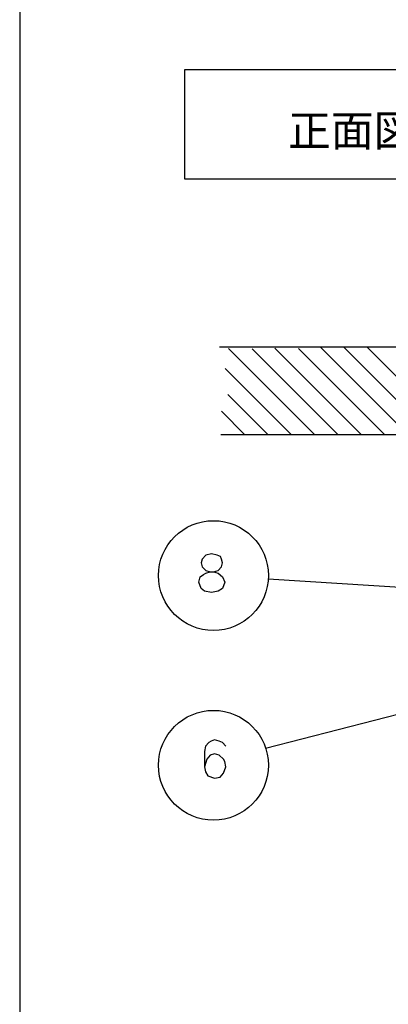
# Model space of a CAD drawing. Extents: x -762 to -216, y 859 to 1248.
# Drawn here: x -762 to -728, y 915 to 1004 of the extents above; entities that cross this region are included whole.
import ezdxf

# ---------------------------------------------------------------- set-up
doc = ezdxf.new("R2010")
doc.units = 0
doc.header["$LTSCALE"] = 11.44
doc.layers.get('0').update_dxf_attribs({"linetype": 'CONTINUOUS'})
doc.layers.add('1', color=7, linetype='CONTINUOUS')
doc.layers.add('2', color=7, linetype='CONTINUOUS')
doc.styles.get("Standard").update_dxf_attribs({"font": 'TXT', "bigfont": 'BIGFONT'})

msp = doc.modelspace()

# ---------------------------------------------------------------- linework, layer by layer
at = {"color": 7, "linetype": 'CONTINUOUS'}
msp.add_line((-739.329, 937.958), (-724.9, 941.657), dxfattribs=at)
at = {"layer": '1', "color": 10, "linetype": 'CONTINUOUS'}
msp.add_line((-761.713, 1247.972), (-761.713, 858.972), dxfattribs=at)
at = {"layer": '2', "color": 7, "linetype": 'CONTINUOUS'}
for p, q in [((-746.688, 999.762), (-716.688, 999.762)), ((-746.688, 989.762), (-746.688, 999.762)), ((-716.688, 989.762), (-746.688, 989.762)), ((-743.513, 974.494), (-723.76, 974.494)), ((-742.701, 974.344), (-734.852, 966.494)), ((-732.73, 966.494), (-740.547, 974.311)), ((-738.501, 974.386), (-730.609, 966.494)), ((-728.488, 966.494), (-736.347, 974.353)), ((-734.366, 974.494), (-726.366, 966.494)), ((-732.245, 974.494), (-724.245, 966.494)), ((-730.124, 974.494), (-723.76, 968.13)), ((-743.022, 972.543), (-736.973, 966.494)), ((-739.094, 966.494), (-742.774, 970.174)), ((-743.351, 968.629), (-741.216, 966.494)), ((-723.76, 966.494), (-743.412, 966.494)), ((-745.093, 955.176), (-745.196, 954.826)), ((-744.784, 955.526), (-745.093, 955.176)), ((-744.27, 955.642), (-744.784, 955.526)), ((-743.755, 955.526), (-744.27, 955.642)), ((-743.446, 955.409), (-743.755, 955.526)), ((-743.343, 955.176), (-743.446, 955.409)), ((-743.24, 954.826), (-743.343, 955.176)), ((-745.196, 954.826), (-745.093, 954.476)), ((-745.093, 954.476), (-744.784, 954.126)), ((-744.784, 954.126), (-744.373, 954.009)), ((-744.064, 954.009), (-743.652, 954.126)), ((-743.652, 954.126), (-743.343, 954.476)), ((-743.343, 954.476), (-743.24, 954.826)), ((-745.402, 953.076), (-745.299, 953.542)), ((-745.299, 953.542), (-744.99, 953.776)), ((-744.99, 953.776), (-744.784, 953.892)), ((-744.784, 953.892), (-744.373, 954.009)), ((-744.373, 954.009), (-744.064, 954.009)), ((-744.373, 954.009), (-744.064, 954.009)), ((-744.064, 954.009), (-743.652, 953.892)), ((-743.652, 953.892), (-743.24, 953.542)), ((-743.24, 953.542), (-743.034, 953.076)), ((-706.641, 951.293), (-739.088, 953.353)), ((-745.196, 952.492), (-745.402, 953.076)), ((-744.887, 952.259), (-745.196, 952.492)), ((-743.24, 952.492), (-743.652, 952.259)), ((-743.034, 953.076), (-743.24, 952.492)), ((-744.27, 952.142), (-744.887, 952.259)), ((-743.652, 952.259), (-744.27, 952.142)), ((-744.796, 938.124), (-744.899, 937.657)), ((-744.487, 938.474), (-744.796, 938.124)), ((-744.282, 938.59), (-744.487, 938.474)), ((-743.973, 938.707), (-744.282, 938.59)), ((-743.561, 938.59), (-743.973, 938.707)), ((-743.252, 938.474), (-743.561, 938.59)), ((-742.943, 938.124), (-743.252, 938.474)), ((-744.899, 937.657), (-744.899, 936.257)), ((-744.384, 937.307), (-744.693, 936.957)), ((-743.973, 937.424), (-744.384, 937.307)), ((-743.561, 937.307), (-743.973, 937.424)), ((-743.149, 936.957), (-743.561, 937.307)), ((-744.693, 936.957), (-744.899, 936.257)), ((-744.899, 936.257), (-744.796, 935.79)), ((-743.046, 936.724), (-743.149, 936.957)), ((-743.149, 935.674), (-742.943, 936.257)), ((-742.943, 936.257), (-743.046, 936.724)), ((-744.796, 935.79), (-744.59, 935.44)), ((-744.59, 935.44), (-743.973, 935.207)), ((-743.973, 935.207), (-743.458, 935.324)), ((-743.458, 935.324), (-743.149, 935.674))]:
    msp.add_line(p, q, dxfattribs=at)
for centre in [(-744.078, 953.67), (-744.078, 936.393)]:
    msp.add_circle(centre, 5, dxfattribs=at)

# ---------------------------------------------------------------- texts
at = {"layer": '2', "color": 7}
msp.add_text('正面図', height=2.8571, dxfattribs=at).set_placement((-737.288, 992.762))

doc.saveas('drawing.dxf')
